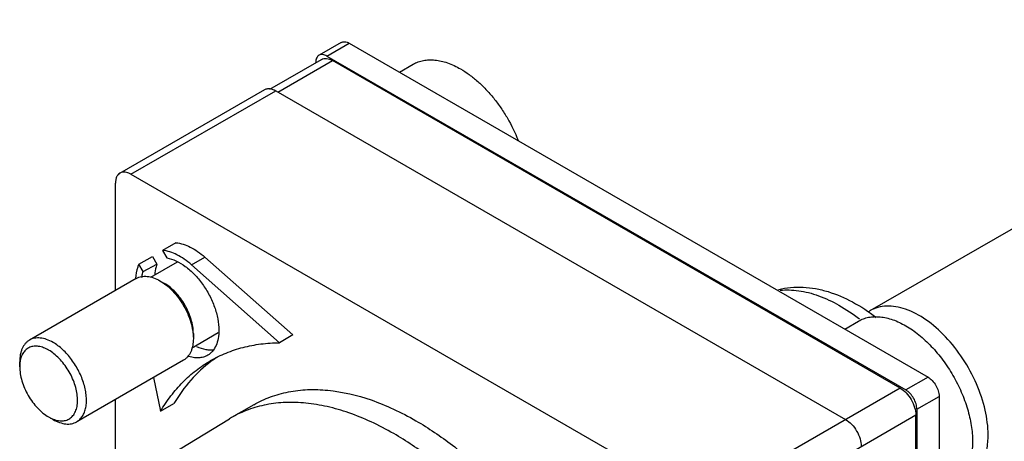
# Model space of a CAD drawing. Units: millimetres. Extents: x 15 to 118, y 58 to 128.
# Drawn here: x 15 to 47, y 82 to 96 of the extents above; entities that cross this region are included whole.
import ezdxf

# ---------------------------------------------------------------- set-up
doc = ezdxf.new("R2010")
doc.units = ezdxf.units.MM
doc.header["$LTSCALE"] = 12.105662
doc.layers.get('0').update_dxf_attribs({"linetype": 'CONTINUOUS'})

msp = doc.modelspace()

# ---------------------------------------------------------------- linework, layer by layer
at = {"color": 7}
for p, q in [((42.251, 86.309), (114.375, 127.95)), ((25.449, 94.835), (24.742, 94.427)), ((24.992, 94.402), (25.699, 94.811)), ((25.699, 94.811), (44.084, 84.196)), ((23.182, 93.349), (24.818, 94.294)), ((23.436, 93.259), (25.168, 94.259)), ((24.638, 94.19), (24.638, 94.198)), ((24.992, 94.402), (43.377, 83.788)), ((43.2, 83.849), (25.168, 94.259)), ((27.295, 93.889), (27.734, 94.143)), ((18.419, 90.681), (23.015, 93.335)), ((18.769, 90.646), (23.365, 93.3)), ((23.365, 93.3), (41.467, 82.849)), ((18.769, 90.646), (36.871, 80.195)), ((18.274, 86.949), (18.274, 90.361)), ((20.197, 88.468), (19.773, 88.223)), ((19.773, 88.223), (19.91, 87.984)), ((19.023, 87.79), (19.447, 88.035)), ((19.447, 88.035), (19.591, 87.786)), ((20.691, 87.767), (21.115, 88.012)), ((21.115, 88.012), (23.908, 85.535)), ((19.16, 87.551), (19.023, 87.79)), ((19.16, 87.551), (19.591, 87.786)), ((20.231, 87.847), (19.39, 87.362)), ((23.484, 85.29), (20.691, 87.767)), ((18.938, 87.332), (15.544, 85.373)), ((19.688, 87.258), (19.83, 87.176)), ((41.437, 85.724), (41.877, 85.978)), ((21.542, 85.602), (20.69, 85.11)), ((20.749, 85.584), (20.749, 85.421)), ((23.908, 85.535), (23.484, 85.29)), ((15.234, 84.523), (15.234, 84.686)), ((20.438, 84.734), (17.044, 82.775)), ((19.487, 84.185), (19.707, 83.109)), ((44.084, 84.196), (43.377, 83.788)), ((43.2, 83.849), (36.871, 80.195)), ((43.73, 83.176), (44.437, 83.584)), ((44.437, 83.584), (44.437, 62.355)), ((18.274, 80.655), (18.274, 83.485)), ((19.707, 83.109), (20.131, 83.354)), ((22.67, 83.318), (21.963, 82.91)), ((16.153, 82.931), (16.294, 82.849)), ((21.963, 82.91), (21.9, 82.873)), ((37.366, 79.338), (43.695, 82.992)), ((43.695, 62.171), (43.695, 82.992)), ((43.73, 83.176), (43.73, 61.947)), ((18.39, 80.745), (21.9, 82.873))]:
    msp.add_line(p, q, dxfattribs=at)
for centre, radius, start, end in [((20.606, 87.223), 1.696, 176.1876, 176.6538), ((42.768, 85.414), 1.034, 119.992, 124.8672), ((23.769, 81.417), 4.096, 123.4491, 126.2309), ((23.78, 81.402), 4.115, 126.2296, 126.7233)]:
    msp.add_arc(centre, radius, start, end, dxfattribs=at)
for points, knots in [([(25.449, 94.835), (25.465, 94.845), (25.503, 94.859), (25.566, 94.86), (25.633, 94.844), (25.677, 94.823), (25.699, 94.811)], [0, 0, 0, 0, 0.217746, 0.450884, 0.710461, 1, 1, 1, 1]), ([(24.992, 94.402), (24.97, 94.415), (24.926, 94.436), (24.859, 94.452), (24.796, 94.45), (24.758, 94.437), (24.742, 94.427)], [0, 0, 0, 0, 0.289539, 0.549116, 0.782254, 1, 1, 1, 1]), ([(24.742, 94.427), (24.725, 94.417), (24.694, 94.392), (24.661, 94.338), (24.642, 94.272), (24.638, 94.223), (24.638, 94.198)], [0, 0, 0, 0, 0.217745, 0.450883, 0.71046, 1, 1, 1, 1]), ([(24.818, 94.294), (24.842, 94.307), (24.895, 94.327), (24.983, 94.329), (25.077, 94.306), (25.138, 94.277), (25.168, 94.259)], [0, 0, 0, 0, 0.217784, 0.450912, 0.710298, 1, 1, 1, 1]), ([(27.734, 94.143), (27.783, 94.171), (27.888, 94.22), (28.057, 94.267), (28.237, 94.287), (28.426, 94.28), (28.623, 94.247), (28.9, 94.166), (29.103, 94.07), (29.234, 93.994)], [0, 0, 0, 0, 0.108048, 0.218132, 0.332106, 0.451506, 0.57746, 0.710719, 1, 1, 1, 1]), ([(29.234, 93.994), (29.329, 93.939), (29.518, 93.815), (29.788, 93.597), (30.048, 93.344), (30.295, 93.061), (30.524, 92.753), (30.8, 92.317), (30.97, 91.966), (31.065, 91.726)], [0, 0, 0, 0, 0.110855, 0.228074, 0.350693, 0.477582, 0.607417, 0.73878, 1, 1, 1, 1]), ([(23.015, 93.335), (23.031, 93.344), (23.064, 93.358), (23.099, 93.365), (23.118, 93.366)], [0, 0, 0, 0, 0.491975, 1, 1, 1, 1]), ([(23.118, 93.366), (23.137, 93.368), (23.224, 93.367), (23.307, 93.334), (23.365, 93.3)], [0, 0, 0, 0, 0.22447, 1, 1, 1, 1]), ([(18.769, 90.646), (18.738, 90.664), (18.677, 90.693), (18.583, 90.716), (18.495, 90.714), (18.442, 90.694), (18.419, 90.681)], [0, 0, 0, 0, 0.289707, 0.549095, 0.782221, 1, 1, 1, 1]), ([(18.419, 90.681), (18.396, 90.668), (18.353, 90.631), (18.307, 90.556), (18.28, 90.464), (18.274, 90.396), (18.274, 90.361)], [0, 0, 0, 0, 0.217778, 0.450904, 0.710292, 1, 1, 1, 1]), ([(20.691, 87.767), (20.618, 87.831), (20.47, 87.949), (20.173, 88.127), (19.93, 88.209), (19.773, 88.223)], [0, 0, 0, 0, 0.281992, 0.543966, 1, 1, 1, 1]), ([(20.197, 88.468), (20.354, 88.454), (20.597, 88.372), (20.894, 88.194), (21.042, 88.076), (21.115, 88.012)], [0, 0, 0, 0, 0.456034, 0.718008, 1, 1, 1, 1]), ([(19.91, 87.984), (20.01, 87.968), (20.216, 87.898), (20.509, 87.719), (20.791, 87.467), (21.047, 87.158), (21.264, 86.807), (21.429, 86.433), (21.534, 86.058), (21.561, 85.807), (21.561, 85.687)], [0, 0, 0, 0, 0.100168, 0.214163, 0.340303, 0.474927, 0.613268, 0.750119, 0.880431, 1, 1, 1, 1]), ([(19.023, 87.79), (19.007, 87.757), (18.949, 87.611), (18.922, 87.455), (18.914, 87.336)], [0, 0, 0, 0, 0.233195, 1, 1, 1, 1]), ([(19.591, 87.786), (19.581, 87.76), (19.545, 87.648), (19.528, 87.531), (19.523, 87.441)], [0, 0, 0, 0, 0.235643, 1, 1, 1, 1]), ([(18.938, 87.332), (18.963, 87.346), (19.015, 87.371), (19.13, 87.403), (19.29, 87.407), (19.492, 87.358), (19.623, 87.296), (19.688, 87.258)], [0, 0, 0, 0, 0.108163, 0.218365, 0.451368, 0.710421, 1, 1, 1, 1]), ([(19.111, 87.367), (19.114, 87.384), (19.126, 87.446), (19.144, 87.507), (19.16, 87.551)], [0, 0, 0, 0, 0.258535, 1, 1, 1, 1]), ([(19.688, 87.258), (19.761, 87.216), (19.904, 87.116), (20.102, 86.931), (20.284, 86.713), (20.443, 86.469), (20.574, 86.209), (20.672, 85.942), (20.734, 85.679), (20.749, 85.505), (20.749, 85.421)], [0, 0, 0, 0, 0.114154, 0.237325, 0.366974, 0.499998, 0.633023, 0.762673, 0.885845, 1, 1, 1, 1]), ([(20.749, 85.584), (20.749, 85.657), (20.736, 85.808), (20.683, 86.036), (20.598, 86.267), (20.484, 86.493), (20.346, 86.704), (20.188, 86.893), (20.017, 87.053), (19.893, 87.14), (19.83, 87.176)], [0, 0, 0, 0, 0.114155, 0.237326, 0.366976, 0.5, 0.633025, 0.762672, 0.88585, 1, 1, 1, 1]), ([(39.332, 86.986), (39.46, 87.017), (39.72, 87.058), (40.118, 87.064), (40.517, 87.016), (41.054, 86.885), (41.715, 86.6), (42.2, 86.278), (42.435, 86.096)], [0, 0, 0, 0, 0.117789, 0.236434, 0.356571, 0.478881, 0.732156, 1, 1, 1, 1]), ([(39.388, 86.955), (39.483, 86.965), (39.68, 86.973), (39.982, 86.948), (40.294, 86.886), (40.73, 86.75), (41.285, 86.487), (41.701, 86.206), (41.907, 86.046)], [0, 0, 0, 0, 0.105184, 0.215197, 0.330762, 0.452348, 0.714037, 1, 1, 1, 1]), ([(45.993, 82.359), (45.993, 82.624), (45.919, 83.181), (45.642, 83.999), (45.216, 84.787), (44.674, 85.481), (44.061, 86.023), (43.506, 86.327), (43.072, 86.442), (42.774, 86.464), (42.496, 86.423), (42.327, 86.353), (42.251, 86.309)], [0, 0, 0, 0, 0.128694, 0.270279, 0.417434, 0.561778, 0.695448, 0.812711, 0.864677, 0.91251, 0.95714, 1, 1, 1, 1]), ([(41.877, 85.978), (41.926, 86.006), (42.03, 86.055), (42.199, 86.102), (42.379, 86.122), (42.569, 86.115), (42.765, 86.082), (43.043, 86.001), (43.245, 85.905), (43.376, 85.829)], [0, 0, 0, 0, 0.108048, 0.218132, 0.332106, 0.451506, 0.57746, 0.710719, 1, 1, 1, 1]), ([(43.376, 85.829), (43.522, 85.745), (43.809, 85.544), (44.203, 85.175), (44.567, 84.739), (44.886, 84.251), (45.149, 83.731), (45.345, 83.198), (45.467, 82.672), (45.498, 82.323), (45.498, 82.155)], [0, 0, 0, 0, 0.114158, 0.237325, 0.366975, 0.499999, 0.633023, 0.762673, 0.885841, 1, 1, 1, 1]), ([(16.294, 85.298), (16.228, 85.336), (16.098, 85.399), (15.896, 85.447), (15.736, 85.443), (15.621, 85.411), (15.569, 85.387), (15.544, 85.373)], [0, 0, 0, 0, 0.289579, 0.548632, 0.781635, 0.891837, 1, 1, 1, 1]), ([(20.749, 85.421), (20.749, 85.345), (20.74, 85.233), (20.706, 85.093), (20.661, 84.972), (20.595, 84.865), (20.51, 84.781), (20.463, 84.748), (20.438, 84.734)], [0, 0, 0, 0, 0.28945, 0.422795, 0.548836, 0.781735, 0.891886, 1, 1, 1, 1]), ([(21.561, 85.687), (21.561, 85.6), (21.548, 85.434), (21.482, 85.205), (21.387, 85.047), (21.291, 84.949), (21.237, 84.91), (21.209, 84.893)], [0, 0, 0, 0, 0.289145, 0.548357, 0.781676, 0.89195, 1, 1, 1, 1]), ([(15.544, 85.373), (15.52, 85.359), (15.472, 85.325), (15.388, 85.242), (15.322, 85.135), (15.277, 85.014), (15.242, 84.874), (15.234, 84.762), (15.234, 84.686)], [0, 0, 0, 0, 0.108114, 0.218265, 0.451164, 0.577205, 0.71055, 1, 1, 1, 1]), ([(16.153, 85.053), (16.101, 85.083), (15.999, 85.133), (15.842, 85.176), (15.692, 85.183), (15.556, 85.151), (15.438, 85.081), (15.345, 84.976), (15.278, 84.841), (15.254, 84.74), (15.246, 84.686)], [0, 0, 0, 0, 0.148521, 0.283026, 0.404896, 0.517916, 0.627884, 0.741466, 0.864328, 1, 1, 1, 1]), ([(17.044, 82.775), (17.081, 82.796), (17.151, 82.85), (17.236, 82.956), (17.299, 83.087), (17.34, 83.238), (17.358, 83.406), (17.353, 83.589), (17.326, 83.781), (17.259, 84.051), (17.124, 84.385), (16.933, 84.695), (16.752, 84.919), (16.607, 85.068), (16.455, 85.196), (16.348, 85.267), (16.294, 85.298)], [0, 0, 0, 0, 0.042827, 0.087421, 0.135217, 0.18714, 0.243603, 0.304578, 0.369694, 0.438321, 0.582553, 0.729592, 0.801601, 0.871217, 0.9376, 1, 1, 1, 1]), ([(20.853, 85.172), (20.945, 85.128), (21.087, 85.078), (21.278, 85.056), (21.368, 85.062), (21.41, 85.068)], [0, 0, 0, 0, 0.532943, 0.773669, 1, 1, 1, 1]), ([(21.296, 84.719), (21.456, 84.811), (21.792, 84.975), (22.328, 85.153), (22.896, 85.262), (23.286, 85.288), (23.484, 85.29)], [0, 0, 0, 0, 0.242844, 0.488646, 0.740255, 1, 1, 1, 1]), ([(16.301, 82.859), (16.355, 82.838), (16.46, 82.808), (16.594, 82.802), (16.693, 82.819), (16.76, 82.842), (16.822, 82.876), (16.879, 82.919), (16.928, 82.972), (16.987, 83.055), (17.029, 83.155), (17.056, 83.264), (17.069, 83.354), (17.073, 83.45), (17.069, 83.587), (17.043, 83.766), (16.982, 83.984), (16.894, 84.203), (16.78, 84.415), (16.645, 84.612), (16.493, 84.788), (16.33, 84.937), (16.212, 85.019), (16.153, 85.053)], [0, 0, 0, 0, 0.055157, 0.104846, 0.128205, 0.150932, 0.173392, 0.195971, 0.219046, 0.242951, 0.29419, 0.321962, 0.351248, 0.382061, 0.414357, 0.482996, 0.556156, 0.632389, 0.710011, 0.787246, 0.862334, 0.933694, 1, 1, 1, 1]), ([(21.209, 84.893), (21.166, 84.867), (21.069, 84.825), (20.909, 84.8), (20.736, 84.812), (20.62, 84.843), (20.562, 84.863)], [0, 0, 0, 0, 0.22875, 0.466698, 0.722028, 1, 1, 1, 1]), ([(15.246, 84.686), (15.244, 84.673), (15.236, 84.619), (15.234, 84.564), (15.234, 84.523)], [0, 0, 0, 0, 0.241972, 1, 1, 1, 1]), ([(15.234, 84.523), (15.234, 84.45), (15.247, 84.299), (15.3, 84.071), (15.385, 83.84), (15.499, 83.614), (15.637, 83.403), (15.795, 83.214), (15.966, 83.054), (16.09, 82.967), (16.153, 82.931)], [0, 0, 0, 0, 0.114153, 0.237322, 0.366971, 0.499993, 0.633017, 0.762666, 0.885848, 1, 1, 1, 1]), ([(19.707, 83.109), (19.808, 83.28), (20.025, 83.604), (20.403, 84.042), (20.826, 84.418), (21.136, 84.626), (21.296, 84.719)], [0, 0, 0, 0, 0.259746, 0.511355, 0.757157, 1, 1, 1, 1]), ([(21.32, 84.7), (21.084, 84.524), (20.64, 84.111), (20.288, 83.619), (20.131, 83.354)], [0, 0, 0, 0, 0.489353, 1, 1, 1, 1]), ([(44.084, 84.196), (44.134, 84.167), (44.229, 84.087), (44.34, 83.936), (44.415, 83.764), (44.437, 83.642), (44.437, 83.584)], [0, 0, 0, 0, 0.237252, 0.499999, 0.762746, 1, 1, 1, 1]), ([(43.2, 83.849), (43.27, 83.809), (43.403, 83.697), (43.558, 83.485), (43.664, 83.244), (43.695, 83.073), (43.695, 82.992)], [0, 0, 0, 0, 0.23724, 0.499999, 0.762759, 1, 1, 1, 1]), ([(22.67, 83.318), (22.838, 83.415), (23.195, 83.582), (23.772, 83.743), (24.387, 83.813), (24.807, 83.799), (25.02, 83.778)], [0, 0, 0, 0, 0.2394, 0.48327, 0.735678, 1, 1, 1, 1]), ([(25.02, 83.778), (25.487, 83.733), (26.2, 83.563), (27.121, 83.187), (27.587, 82.943), (27.82, 82.808)], [0, 0, 0, 0, 0.471741, 0.728846, 1, 1, 1, 1]), ([(43.73, 83.176), (43.73, 83.234), (43.708, 83.356), (43.633, 83.528), (43.522, 83.679), (43.427, 83.759), (43.377, 83.788)], [0, 0, 0, 0, 0.237254, 0.500001, 0.762748, 1, 1, 1, 1]), ([(27.113, 82.4), (26.881, 82.534), (26.417, 82.777), (25.71, 83.066), (25.015, 83.269), (24.339, 83.382), (23.689, 83.405), (23.071, 83.336), (22.49, 83.175), (22.132, 83.007), (21.963, 82.91)], [0, 0, 0, 0, 0.148583, 0.289506, 0.42272, 0.548639, 0.667999, 0.781937, 0.891987, 1, 1, 1, 1]), ([(16.153, 82.931), (16.165, 82.923), (16.213, 82.897), (16.263, 82.874), (16.301, 82.859)], [0, 0, 0, 0, 0.257936, 1, 1, 1, 1]), ([(16.294, 82.849), (16.36, 82.811), (16.491, 82.749), (16.692, 82.7), (16.853, 82.704), (16.967, 82.736), (17.02, 82.76), (17.044, 82.775)], [0, 0, 0, 0, 0.289579, 0.548632, 0.781635, 0.891837, 1, 1, 1, 1]), ([(27.82, 82.808), (28.222, 82.576), (29.019, 82.037), (30.14, 81.068), (31.204, 79.932), (31.849, 79.092), (32.157, 78.651)], [0, 0, 0, 0, 0.229998, 0.475527, 0.733472, 1, 1, 1, 1]), ([(41.467, 82.849), (41.538, 82.808), (41.671, 82.697), (41.826, 82.484), (41.932, 82.244), (41.962, 82.073), (41.962, 81.992)], [0, 0, 0, 0, 0.237237, 0.499999, 0.762761, 1, 1, 1, 1]), ([(31.45, 78.243), (31.142, 78.684), (30.496, 79.524), (29.433, 80.659), (28.312, 81.629), (27.515, 82.168), (27.113, 82.4)], [0, 0, 0, 0, 0.266528, 0.524473, 0.770002, 1, 1, 1, 1]), ([(45.351, 80.94), (45.453, 80.999), (45.644, 81.16), (45.848, 81.493), (45.969, 81.903), (45.993, 82.202), (45.993, 82.359)], [0, 0, 0, 0, 0.21778, 0.450925, 0.71026, 1, 1, 1, 1]), ([(45.498, 82.155), (45.498, 82.003), (45.48, 81.78), (45.411, 81.499), (45.342, 81.312), (45.253, 81.145), (45.145, 80.999), (45.02, 80.876), (44.926, 80.81), (44.876, 80.782)], [0, 0, 0, 0, 0.289282, 0.422541, 0.548495, 0.667895, 0.781869, 0.891952, 1, 1, 1, 1])]:
    msp.add_open_spline(points, degree=3, knots=knots, dxfattribs=at)

doc.saveas('drawing.dxf')
